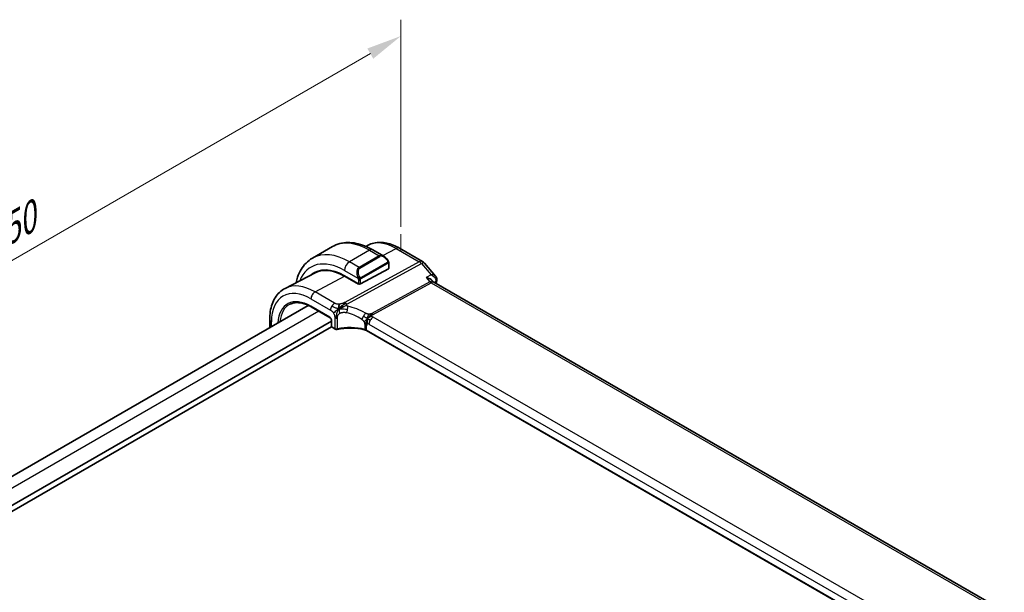
# Model space of a CAD drawing. Units: millimetres. Extents: x 29 to 3979, y 16 to 718.
# Drawn here: x 189 to 328, y 357 to 438 of the extents above; entities that cross this region are included whole.
import ezdxf

# ---------------------------------------------------------------- set-up
doc = ezdxf.new("R2010")
doc.units = ezdxf.units.MM
doc.header["$LTSCALE"] = 2
doc.layers.get('Defpoints').update_dxf_attribs({"lineweight": 25})
for name, color, linetype, lineweight in [('Dimension (ISO)', 7, 'Continuous', 18), ('Visible (ISO)', 7, 'Continuous', 35), ('Visible Narrow (ISO)', 7, 'Continuous', 25)]:
    doc.layers.add(name, color=color, linetype=linetype, lineweight=lineweight)
doc.styles.add('Note Text (TK)', font='txt')
doc.dimstyles.new('Default - Method 1b (TK)', dxfattribs={"dimscale": 2, "dimtxt": 2.5, "dimasz": 2.5, "dimexe": 1, "dimexo": 1.5, "dimgap": 1, "dimtad": 1, "dimtoh": 1, "dimrnd": 1e-08, "dimdsep": 46, "dimtxsty": 'Note Text (TK)', "dimcen": 0.09, "dimdle": 5, "dimclrd": 100, "dimclre": 100, "dimclrt": 7, "dimadec": 1, "dimazin": 1, "dimtfac": 1, "dimtmove": 0, "dimatfit": 3, "dimfxl": 1, "dimtolj": 1, "dimlwd": -1, "dimlwe": -1, "dimarcsym": 0})

# ---------------------------------------------------------------- blocks, each defined once
blk = doc.blocks.new('*D5')
at = {"layer": 'Defpoints', "color": 0}
for p in [(242.59, 436.1), (242.59, 405.59), (136.52, 344.35)]:
    blk.add_point(p, dxfattribs=at)
at = {"layer": 'Dimension (ISO)', "color": 100}
for p, q in [((242.59, 409.05), (242.59, 438.41)), ((140.85, 377.37), (238.26, 433.6)), ((136.52, 347.81), (136.52, 377.18))]:
    blk.add_line(p, q, dxfattribs=at)
for points in [[(237.84, 434.33), (238.67, 432.88), (242.59, 436.1)], [(140.43, 378.09), (141.27, 376.64), (136.52, 374.87)]]:
    blk.add_solid(points, dxfattribs=at)
at = {"layer": 'Dimension (ISO)', "color": 7, "insert": (183.67, 406.75), "char_height": 5, "attachment_point": 4, "rotation": 30, "style": 'Note Text (TK)'}
blk.add_mtext('\\A1;{\\Q30.000;\\W0.816;\\H0.816x;150}', dxfattribs=at)

msp = doc.modelspace()

# ---------------------------------------------------------------- linework, layer by layer
at = {"layer": 'Dimension (ISO)'}
for p, q in [((242.5869, 405.5853), (242.5869, 408.0348)), ((244.7082, 404.3606), (242.5869, 405.5853))]:
    msp.add_line(p, q, dxfattribs=at)
at = {"layer": 'Visible (ISO)'}
for p, q in [((232.8821, 406.264), (230.0536, 404.631)), ((237.9288, 406.4672), (237.6122, 406.3021)), ((240.1534, 404.9151), (238.6321, 405.7935)), ((242.3797, 406.0431), (245.6491, 404.1555)), ((240.8191, 403.1164), (236.8593, 400.9899)), ((240.8776, 403.1941), (240.8776, 403.9032)), ((245.9051, 403.9441), (247.5011, 402.1012)), ((230.445, 402.563), (226.1928, 400.3448)), ((234.5965, 402.1387), (236.5764, 400.9956)), ((236.5764, 400.9397), (234.5965, 402.0828)), ((236.3341, 402.3681), (236.3342, 402.3681)), ((247.1913, 401.2661), (247.0619, 401.4154)), ((236.6358, 400.9716), (236.5764, 400.9397)), ((327.9679, 354.616), (247.2462, 401.2207)), ((229.4736, 397.9453), (150.0845, 352.1099)), ((229.9003, 397.7222), (232.5653, 396.1836)), ((232.7476, 395.695), (152.7171, 349.4894)), ((224.0232, 395.9548), (224.0232, 394.7985)), ((232.7476, 395.8672), (232.7476, 395.0054)), ((232.7795, 394.8969), (152.7171, 348.6729)), ((232.8476, 394.8322), (233.2662, 394.5905)), ((318.2447, 347.8921), (237.7224, 394.3816))]:
    msp.add_line(p, q, dxfattribs=at)
for centre, radius, start, end in [((245.1491, 403.2895), 1, 40.893395, 60), ((232.9476, 395.0054), 0.2, 180, 240)]:
    msp.add_arc(centre, radius, start, end, dxfattribs=at)
for centre, major_axis, ratio, start_param, end_param in [((240.0534, 403.8182), (-0.5156, 1.1685), 0.63706671, 5.57032662, 5.57038415), ((234.5965, 395.1295), (-4.2923, 7.4344), 0.57735027, 5.49778714, 6.38489722), ((234.7379, 395.2111), (-4.2888, 7.4284), 0.57735027, 6.27496985, 6.38494874), ((234.5965, 395.1295), (-4.258, 7.3751), 0.57735027, 5.49778714, 6.25849008), ((240.6776, 403.1981), (-0.2, 0.0058), 0.55686057, 2.37247081, 3.15786897), ((239.4756, 397.9464), (-2.75, 4.7632), 0.57735027, 0.15682894, 0.15684911), ((238.6977, 397.4973), (-2.7, 4.6765), 0.57735027, 6.16320317, 6.16323974), ((237.7078, 396.9257), (2.8, -4.8498), 0.57735027, 2.68565142, 2.68565784), ((246.5692, 400.4569), (-0.5674, -0.8574), 0.50371507, 3.00276279, 3.00320326), ((247.1744, 401.5632), (0.4903, -0.0982), 0.6825261, 0, 0.00345895), ((247.1824, 401.6404), (0.5, 0.0059), 0.79479942, 6.28180823, 6.29475717), ((236.7178, 401.0716), (0.2, -0.0058), 0.55686057, 3.94326714, 5.51406346), ((246.5692, 400.4569), (0.7017, 0.7456), 0.35576534, 0.08366122, 0.08959292), ((233.3662, 394.7637), (-0.1, -0.1732), 0.57735027, 0, 0.005475)]:
    msp.add_ellipse(centre, major_axis=major_axis, ratio=ratio, start_param=start_param, end_param=end_param, dxfattribs=at)
for points, knots in [([(238.6321, 405.7935), (238.2411, 406.0192), (237.8454, 406.2122), (237.0509, 406.5256), (236.6519, 406.6461), (235.8569, 406.8068), (235.4609, 406.847), (234.6818, 406.8384), (234.2987, 406.7894), (233.5623, 406.5968), (233.2093, 406.4529), (232.8821, 406.264)], [4.71238898, 4.71238898, 4.71238898, 4.71238898, 4.869468613, 4.869468613, 5.026548246, 5.026548246, 5.183627879, 5.183627879, 5.340707511, 5.340707511, 5.497787144, 5.497787144, 5.497787144, 5.497787144]), ([(237.9288, 406.4672), (238.1924, 406.6048), (238.4743, 406.7072), (239.0567, 406.8395), (239.357, 406.8696), (239.963, 406.8633), (240.2688, 406.8271), (240.8786, 406.6962), (241.1829, 406.6014), (241.7861, 406.36), (242.0851, 406.2132), (242.3797, 406.0431)], [3.95168604, 3.95168604, 3.95168604, 3.95168604, 4.103826628, 4.103826628, 4.255967216, 4.255967216, 4.408107804, 4.408107804, 4.560248392, 4.560248392, 4.71238898, 4.71238898, 4.71238898, 4.71238898]), ([(230.0536, 404.631), (229.7264, 404.4421), (229.4253, 404.2083), (228.8902, 403.6669), (228.6563, 403.3595), (228.2593, 402.6891), (228.0961, 402.3261), (227.8824, 401.69), (227.8124, 401.4292), (227.7565, 401.1605)], [5.497787144, 5.497787144, 5.497787144, 5.497787144, 5.654866777, 5.654866777, 5.811946409, 5.811946409, 5.969026042, 5.969026042, 6.071865188, 6.071865188, 6.071865188, 6.071865188]), ([(240.15, 404.9166), (240.2652, 404.8498), (240.373, 404.7635), (240.5559, 404.5813), (240.6346, 404.4862), (240.7039, 404.3851)], [0, 0, 0, 0, 0.0416654017, 0.0416654017, 0.0784814549, 0.0784814549, 0.0784814549, 0.0784814549]), ([(240.7039, 404.3851), (240.7305, 404.3462), (240.756, 404.3063), (240.7903, 404.2441), (240.8015, 404.2229), (240.8222, 404.1798), (240.8311, 404.1571), (240.839, 404.1346)], [0, 0, 0, 0, 0.014157522, 0.014157522, 0.021326162, 0.021326162, 0.0285427787, 0.0285427787, 0.0285427787, 0.0285427787]), ([(240.839, 404.1346), (240.8477, 404.1101), (240.855, 404.0858), (240.8667, 404.0335), (240.8706, 404.0056), (240.8758, 403.9538), (240.8776, 403.9294), (240.8776, 403.9032)], [0.0000231902, 0.0000231902, 0.0000231902, 0.0000231902, 0.0078811193, 0.0078811193, 0.0172339729, 0.0172339729, 0.0258635479, 0.0258635479, 0.0258635479, 0.0258635479]), ([(246.1666, 401.8768), (246.1681, 401.8764), (246.1695, 401.8761), (246.2987, 401.8452), (246.4223, 401.8054), (246.6511, 401.7112), (246.7584, 401.6559), (246.9463, 401.5316), (247.0139, 401.4709), (247.0619, 401.4154)], [-0.000463245, -0.000463245, -0.000463245, -0.000463245, 0, 0, 0.040809303, 0.040809303, 0.081388734, 0.081388734, 0.122592744, 0.122592744, 0.122592744, 0.122592744]), ([(247.5006, 402.1008), (247.5615, 402.0306), (247.6123, 401.9456), (247.6635, 401.7885), (247.675, 401.7192), (247.6763, 401.6508)], [0, 0, 0, 0, 0.0306007872, 0.0306007872, 0.0521185237, 0.0521185237, 0.0521185237, 0.0521185237]), ([(226.1928, 400.3448), (225.9074, 400.1959), (225.6436, 400.0068), (225.1736, 399.5615), (224.9675, 399.3055), (224.6176, 398.7427), (224.4735, 398.436), (224.2455, 397.7837), (224.1615, 397.4382), (224.0503, 396.7171), (224.0232, 396.3415), (224.0232, 395.9548)], [2.331499267, 2.331499267, 2.331499267, 2.331499267, 2.493517945, 2.493517945, 2.655536622, 2.655536622, 2.817555299, 2.817555299, 2.979573976, 2.979573976, 3.141592654, 3.141592654, 3.141592654, 3.141592654]), ([(226.9346, 398.1307), (227.0899, 398.2035), (227.256, 398.2573), (227.608, 398.3254), (227.794, 398.3398), (228.1826, 398.3275), (228.3854, 398.3009), (228.8032, 398.2059), (229.0182, 398.1376), (229.4553, 397.9601), (229.6774, 397.8509), (229.9003, 397.7222)], [3.97645671, 3.97645671, 3.97645671, 3.97645671, 4.123643164, 4.123643164, 4.270829618, 4.270829618, 4.418016072, 4.418016072, 4.565202526, 4.565202526, 4.71238898, 4.71238898, 4.71238898, 4.71238898]), ([(234.0133, 397.5588), (234.0476, 397.5761), (234.1904, 397.6456), (234.3776, 397.7271), (234.5162, 397.7869)], [0.220034091, 0.220034091, 0.220034091, 0.220034091, 0.333333333, 0.666666667, 0.666666667, 0.666666667, 0.666666667]), ([(232.7477, 395.8665), (232.7477, 395.8756), (232.7469, 395.8872), (232.743, 395.9132), (232.7398, 395.9281), (232.7301, 395.962), (232.7231, 395.9815), (232.7052, 396.0221), (232.6937, 396.0436), (232.6687, 396.0828), (232.655, 396.1012), (232.6266, 396.1342), (232.6113, 396.1492), (232.5853, 396.1708), (232.5739, 396.1787), (232.5648, 396.184)], [0, 0, 0, 0, 0.0050703185, 0.0050703185, 0.0104503577, 0.0104503577, 0.0169150024, 0.0169150024, 0.024047394, 0.024047394, 0.0309293805, 0.0309293805, 0.0380317853, 0.0380317853, 0.0439225421, 0.0439225421, 0.0439225421, 0.0439225421]), ([(238.1163, 396.392), (238.1336, 396.4089), (238.1909, 396.4626), (238.2621, 396.5226), (238.3106, 396.5599)], [0.529602327, 0.529602327, 0.529602327, 0.529602327, 0.6, 0.746915088, 0.746915088, 0.746915088, 0.746915088]), ([(238.1249, 396.2783), (238.1467, 396.2945), (238.245, 396.3646), (238.3707, 396.4353), (238.4738, 396.4599)], [0.564113981, 0.564113981, 0.564113981, 0.564113981, 0.666666667, 1, 1, 1, 1]), ([(238.3106, 396.5599), (238.3282, 396.5734), (238.4122, 396.6357), (238.4913, 396.6817), (238.5546, 396.7163)], [0.746915088, 0.746915088, 0.746915088, 0.746915088, 0.8, 1, 1, 1, 1]), ([(233.5712, 394.5467), (233.5328, 394.5386), (233.4922, 394.5356), (233.4143, 394.5398), (233.3762, 394.5467), (233.3148, 394.5662), (233.2899, 394.5769), (233.2667, 394.5903)], [0, 0, 0, 0, 0.0119578603, 0.0119578603, 0.0233952623, 0.0233952623, 0.0317526563, 0.0317526563, 0.0317526563, 0.0317526563]), ([(237.5826, 394.4394), (237.1132, 394.5645), (236.604, 394.6497), (235.5676, 394.7344), (235.0272, 394.7328), (234.1886, 394.657), (233.8725, 394.6104), (233.5712, 394.5467)], [0, 0, 0, 0, 0.154404823, 0.154404823, 0.312918604, 0.312918604, 0.411161944, 0.411161944, 0.411161944, 0.411161944]), ([(237.4706, 394.5483), (237.4711, 394.5482), (237.4715, 394.5481), (237.5189, 394.5362), (237.5639, 394.5218), (237.6484, 394.4884), (237.688, 394.4694), (237.7245, 394.4481), (237.7248, 394.4479), (237.7251, 394.4477)], [-0.0001432577, -0.0001432577, -0.0001432577, -0.0001432577, 0, 0, 0.015290753, 0.015290753, 0.0305815059, 0.0305815059, 0.0307247836, 0.0307247836, 0.0307247836, 0.0307247836])]:
    msp.add_open_spline(points, degree=3, knots=knots, dxfattribs=at)
for points in [[(247.1315, 401.3176), (247.1316, 401.3174), (247.1317, 401.3172), (247.1318, 401.3171)], [(247.19, 401.2657), (247.2005, 401.2533), (247.2186, 401.2372), (247.239, 401.2246)], [(247.5011, 402.101), (247.5011, 402.101), (247.5011, 402.101), (247.5011, 402.101)], [(247.6647, 401.465), (247.6356, 401.3199), (247.6067, 401.1746), (247.5781, 401.0291)], [(247.6823, 401.6457), (247.683, 401.5855), (247.6766, 401.5256), (247.6647, 401.4662)], [(247.1646, 401.2428), (247.1646, 401.2428), (247.1646, 401.2428), (247.1646, 401.2428)], [(233.8288, 397.4591), (233.8218, 397.5175), (233.8097, 397.6338), (233.8094, 397.8516), (233.8656, 398.0398), (233.8985, 398.1194)], [(233.8288, 397.4591), (233.8722, 397.5173), (233.9661, 397.628), (234.1469, 397.8014), (234.4591, 398.0509), (234.6873, 398.1868), (234.7998, 398.2482)], [(233.8288, 397.4591), (233.8875, 397.493), (233.9467, 397.5252), (234.0133, 397.5588)], [(238.0646, 395.929), (238.1095, 395.9043), (238.1683, 395.8733), (238.2401, 395.8318)], [(237.5831, 394.4414), (237.5842, 394.441), (237.5853, 394.4407), (237.5864, 394.4404)], [(237.7222, 394.3844), (237.6797, 394.4089), (237.6339, 394.4277), (237.5864, 394.4404)]]:
    msp.add_open_spline(points, degree=3, dxfattribs=at)
at = {"layer": 'Visible Narrow (ISO)'}
for p, q in [((238.1321, 405.7439), (235.3036, 404.1109)), ((238.1321, 405.7439), (239.4877, 404.9613)), ((240.0171, 404.9938), (241.9044, 406.0073)), ((241.9044, 406.0073), (245.1738, 404.1197)), ((245.1738, 404.1197), (234.6368, 398.3634)), ((236.6593, 403.3283), (235.3036, 404.1109)), ((239.4877, 404.9613), (236.6593, 403.3283)), ((236.7593, 403.2227), (239.5877, 404.8557)), ((234.5965, 402.8862), (236.5099, 401.7815)), ((234.9528, 398.0948), (245.4899, 403.8511)), ((240.6544, 404.0299), (236.941, 401.886)), ((236.9825, 401.7466), (240.6959, 403.8905)), ((240.8191, 403.8216), (240.8191, 403.1164)), ((245.4899, 403.8511), (246.8457, 402.2855)), ((230.4443, 399.853), (234.5965, 402.0828)), ((236.5764, 401.5354), (236.5764, 400.9956)), ((236.8593, 400.9899), (236.8593, 401.5354)), ((246.6861, 401.277), (238.4781, 396.7931)), ((246.8457, 402.2855), (246.1666, 401.8768)), ((246.1666, 401.8768), (246.6861, 401.277)), ((247.2744, 401.2044), (247.5407, 401.3647)), ((236.5057, 401.0364), (236.5057, 400.9805)), ((238.6362, 396.6587), (246.8441, 401.1427)), ((246.8441, 401.1427), (327.4744, 354.5907)), ((229.8589, 398.8622), (232.6231, 397.2662)), ((233.2085, 398.257), (230.4443, 399.853)), ((230.9582, 397.1114), (151.5489, 351.2644)), ((232.5238, 396.2751), (229.8589, 397.8137)), ((232.8062, 394.9237), (232.8062, 395.7855)), ((233.2247, 396.2033), (233.2247, 394.6821)), ((233.6066, 394.6357), (233.6066, 396.1596)), ((318.4024, 350.2095), (238.6528, 396.253)), ((224.2575, 394.9337), (224.2575, 395.6282)), ((233.2247, 394.6821), (232.8062, 394.9237)), ((237.4706, 395.1635), (237.4706, 394.5487)), ((237.7251, 394.4498), (237.7251, 395.0646)), ((237.7251, 394.4477), (237.7251, 394.4498)), ((318.1592, 348.0091), (237.7251, 394.4477)), ((238.0674, 395.2622), (317.817, 349.2187))]:
    msp.add_line(p, q, dxfattribs=at)
for centre, major_axis, ratio, start_param, end_param in [((238.1321, 397.1707), (-5.25, 9.0933), 0.57735027, 5.49778714, 6.28318531), ((241.9044, 399.3487), (-4.0776, 7.0625), 0.57735027, 5.49778714, 6.25849008), ((238.1321, 404.9274), (0.5, 0.866), 0.57735027, 0, 0.78539816), ((241.8797, 405.1771), (0.5, 0.866), 0.57735027, 0, 0.75049158), ((234.5965, 395.1295), (-4.75, 8.2272), 0.57735027, 5.49778714, 6.71765189), ((235.3036, 395.5377), (-5.25, 9.0933), 0.57735027, 5.49778714, 6.28318531), ((235.3036, 403.2944), (-0.5, -0.866), 0.57735027, 3.92699082, 5.49778714), ((240.0534, 403.8182), (-0.5156, 1.1685), 0.63706671, 5.57038415, 6.35218832), ((239.4877, 404.798), (-0.1, 0.1732), 0.57735027, 4.71238898, 5.49778714), ((240.1534, 403.8759), (-0.5657, 0.9798), 0.57735027, 4.84565154, 6.28318531), ((240.5389, 404.272), (0.165, 0.1131), 0.05448433, 5.32576179, 6.06411447), ((240.5389, 404.272), (0.165, 0.1131), 0.05448433, 6.06411447, 6.28125701), ((245.1491, 403.2895), (0.5, 0.866), 0.57735027, 0, 0.75049158), ((245.1491, 403.2895), (-0.4794, 0.8776), 0.60188396, 5.04820681, 5.51156681), ((237.225, 402.1852), (-0.5156, 1.1685), 0.63706671, 0.06900301, 1.50653678), ((237.325, 402.2429), (-0.5657, 0.9798), 0.57735027, 0, 1.43753377), ((236.6593, 403.165), (-0.1, 0.1732), 0.57735027, 4.71238898, 5.49778714), ((240.5544, 403.9722), (-0.1, 0.1732), 0.57735027, 4.3196899, 4.71238898), ((240.5544, 403.9722), (-0.1, 0.1732), 0.57735027, 3.92699082, 4.3196899), ((240.6776, 403.9032), (0.2, 0), 0.57735027, 5.49778714, 6.28318531), ((245.1491, 403.2895), (0.7559, 0.6547), 0.25819889, 0, 0.89536743), ((236.5891, 401.9917), (0.1804, 0.0863), 0.05448433, 1.6957762, 2.43412888), ((236.5891, 401.9917), (0.1804, 0.0863), 0.05448433, 0.95742352, 1.6957762), ((236.7178, 401.617), (-0.2, 0), 0.57735027, 0.78539816, 1.57079633), ((236.7178, 401.617), (-0.2, 0), 0.57735027, 1.57079633, 2.35619449), ((236.841, 401.8282), (0.1, -0.1732), 0.57735027, 1.17809724, 1.57079633), ((236.841, 401.8282), (0.1, -0.1732), 0.57735027, 0.78539816, 1.17809724), ((246.5692, 400.4569), (-0.5674, -0.8574), 0.50371507, 3.00320326, 3.89715273), ((246.8564, 401.5578), (0.2397, -0.4388), 0.60188396, 5.04820681, 5.51156681), ((246.5692, 400.4569), (0.7017, 0.7456), 0.35576534, 0.08959292, 0.83415414), ((404.0007, 273.4965), (112.9919, -195.7077), 0.57735027, 3.72258147, 3.72386825), ((247.1744, 401.5632), (0.4903, -0.0982), 0.6825261, 5.65803741, 6.28318531), ((247.1716, 401.0602), (-0.3225, -0.4212), 0.42635291, 2.42566564, 2.64401398), ((247.1824, 401.6404), (0.5, 0.0059), 0.79479942, 5.50187507, 6.28180823), ((229.8589, 392.3942), (-3.9608, 6.8603), 0.57735027, 5.49778714, 7.06858347), ((230.4443, 392.7322), (-4.3605, 7.5527), 0.57735027, 5.49778714, 6.25849008), ((229.8589, 392.3942), (-3.3188, 5.7483), 0.57735027, 5.49778714, 7.00092412), ((230.4246, 399.1888), (-0.4, -0.6928), 0.57735027, 3.89208423, 5.49778714), ((229.9905, 392.4702), (-3.219, 5.5755), 0.57735027, 6.23371941, 6.96466837), ((230.0003, 397.8954), (-0.1, -0.1732), 0.57735027, 5.49778714, 6.28318531), ((233.1888, 397.5928), (0.4, 0.6928), 0.57735027, 1.55334303, 2.35619449), ((233.1888, 397.5928), (0.4, 0.6928), 0.57735027, 0.75049158, 1.55334303), ((234.6121, 397.5332), (0.4794, -0.8776), 0.60188396, 2.13829416, 2.36997416), ((234.6121, 397.5332), (0.4794, -0.8776), 0.60188396, 1.90661416, 2.13829416), ((234.8023, 397.3674), (-0.1608, -0.7837), 0.28113298, 1.00500817, 1.62141747), ((234.8023, 397.3674), (-0.1608, -0.7837), 0.28113298, 1.62141747, 2.23782678), ((235.7983, 392.7375), (-5.1743, 3.8206), 0.68587116, 4.87131804, 5.30623449), ((224.8232, 395.9548), (-0.8, 0), 0.57735027, 0, 0.78539816), ((232.5232, 395.9481), (-0.1995, 0.3468), 0.57875558, 3.93004655, 5.49840841), ((232.6653, 396.3568), (-0.1, -0.1732), 0.57735027, 5.49778714, 6.27739092), ((232.9476, 395.8672), (-0.2, 0), 0.57735027, 0.00597535, 0.78539816), ((233.4722, 396.3462), (-0.35, 0), 0.57735027, 0.78539816, 1.3750739), ((233.4722, 396.3462), (-0.35, 0), 0.57735027, 1.3750739, 1.96474963), ((235.5258, 392.2882), (-4.2937, 3.8202), 0.67065266, 4.94051495, 5.3754314), ((237.2943, 396.397), (0.402, 0.6916), 0.0163341, 4.03261696, 4.73077793), ((237.2943, 396.397), (0.402, 0.6916), 0.0163341, 4.73077793, 5.42893891), ((238.6331, 395.5888), (-0.4, -0.6928), 0.57735027, 4.69493569, 5.49778714), ((238.6331, 395.5888), (-0.4, -0.6928), 0.57735027, 3.89208423, 4.69493569), ((238.6485, 397.0739), (0.2397, -0.4388), 0.60188396, 5.04820681, 5.27988681), ((238.6485, 397.0739), (0.2397, -0.4388), 0.60188396, 5.27988681, 5.51156681), ((232.9476, 395.0054), (-0.2, 0), 0.57735027, 0, 0.78539816), ((232.9476, 395.0054), (-0.1, -0.1732), 0.57735027, 5.49778714, 6.28318531), ((233.3662, 394.7637), (-0.1, -0.1732), 0.57735027, 5.49778714, 6.28318531), ((233.4722, 394.8207), (-0.35, 0.0045), 0.56864687, 0.79266, 1.97201146), ((233.5298, 394.7423), (0.0414, -0.1957), 0.33186921, 6.28278197, 7.20923008), ((235.5258, 392.0267), (-4.9993, 0.1518), 0.55602833, 4.32975578, 5.12322193), ((237.1595, 394.738), (-0.8, 0), 0.57735027, 4.11993348, 4.31287614), ((237.1595, 394.1232), (0.8, 0), 0.57735027, 0.78539816, 1.17128329), ((237.1595, 394.738), (-0.8, 0), 0.57735027, 3.92699082, 4.11993348), ((238.0674, 394.867), (-0.242, 0.4191), 0.57735027, 0, 0.78539816), ((238.0674, 394.867), (-0.242, 0.4191), 0.57735027, 5.49778714, 6.28318531)]:
    msp.add_ellipse(centre, major_axis=major_axis, ratio=ratio, start_param=start_param, end_param=end_param, dxfattribs=at)
for points, knots in [([(240.6389, 404.3298), (240.6434, 404.3232), (240.6479, 404.3166), (240.6525, 404.3095), (240.6571, 404.3024), (240.6617, 404.2948), (240.6663, 404.2868), (240.6709, 404.2787), (240.6755, 404.2702), (240.6798, 404.2613), (240.6842, 404.2524), (240.6884, 404.2432), (240.6922, 404.2339), (240.6961, 404.2246), (240.6995, 404.2152), (240.7025, 404.206), (240.7055, 404.1967), (240.708, 404.1875), (240.71, 404.1786), (240.712, 404.1695), (240.7135, 404.1607), (240.7144, 404.152)], [0, 0, 0, 0, 0.071275003, 0.071275003, 0.071275003, 0.142460654, 0.142460654, 0.142460654, 0.213640744, 0.213640744, 0.213640744, 0.284898994, 0.284898994, 0.284898994, 0.356320054, 0.356320054, 0.356320054, 0.427990515, 0.427990515, 0.427990515, 0.5, 0.5, 0.5, 0.5]), ([(240.7144, 404.152), (240.7153, 404.1433), (240.7157, 404.1347), (240.7155, 404.1264), (240.7153, 404.1182), (240.7145, 404.1102), (240.7131, 404.1028), (240.7118, 404.0953), (240.7098, 404.0884), (240.7073, 404.082), (240.7047, 404.0757), (240.7016, 404.0699), (240.6981, 404.0649), (240.6948, 404.0603), (240.6912, 404.0562), (240.6872, 404.0525), (240.6824, 404.048), (240.6767, 404.0437), (240.6709, 404.0398), (240.6655, 404.0363), (240.6601, 404.0332), (240.6544, 404.0299)], [0.5, 0.5, 0.5, 0.5, 0.571724472, 0.571724472, 0.571724472, 0.6426242, 0.6426242, 0.6426242, 0.713360208, 0.713360208, 0.713360208, 0.784578216, 0.784578216, 0.784578216, 0.850494029, 0.850494029, 0.850494029, 0.928795564, 0.928795564, 0.928795564, 1, 1, 1, 1]), ([(240.8387, 404.1024), (240.8423, 404.1138), (240.8428, 404.1238), (240.839, 404.1345), (240.839, 404.1346)], [0, 0, 0, 0, 0.333333333, 0.335858637, 0.335858637, 0.335858637, 0.335858637]), ([(240.6959, 403.8905), (240.6999, 403.8929), (240.7041, 403.8953), (240.7084, 403.8975), (240.7126, 403.8998), (240.717, 403.902), (240.7215, 403.9039), (240.7259, 403.9058), (240.7306, 403.9076), (240.7352, 403.9089), (240.7398, 403.9103), (240.7445, 403.9114), (240.749, 403.9121), (240.7537, 403.9127), (240.7582, 403.913), (240.7625, 403.9128), (240.7669, 403.9126), (240.771, 403.9119), (240.775, 403.9108), (240.779, 403.9097), (240.7828, 403.9081), (240.7863, 403.9061)], [0, 0, 0, 0, 0.071870675, 0.071870675, 0.071870675, 0.142502949, 0.142502949, 0.142502949, 0.212568705, 0.212568705, 0.212568705, 0.282687692, 0.282687692, 0.282687692, 0.353484447, 0.353484447, 0.353484447, 0.42564648, 0.42564648, 0.42564648, 0.5, 0.5, 0.5, 0.5]), ([(240.7863, 403.9061), (240.7905, 403.9038), (240.7943, 403.9008), (240.7978, 403.8974), (240.8013, 403.8939), (240.8044, 403.89), (240.807, 403.8856), (240.8096, 403.8812), (240.8118, 403.8765), (240.8135, 403.8714), (240.8152, 403.8664), (240.8164, 403.8611), (240.8172, 403.8555), (240.8174, 403.8543), (240.8176, 403.8531), (240.8178, 403.8518), (240.8183, 403.8475), (240.8186, 403.843), (240.8188, 403.8385), (240.8191, 403.8328), (240.8191, 403.8271), (240.8191, 403.8216)], [0.5, 0.5, 0.5, 0.5, 0.58502424, 0.58502424, 0.58502424, 0.669471814, 0.669471814, 0.669471814, 0.753247815, 0.753247815, 0.753247815, 0.836265221, 0.836265221, 0.836265221, 0.854434967, 0.854434967, 0.854434967, 0.91835525, 0.91835525, 0.91835525, 1, 1, 1, 1]), ([(236.449, 401.9324), (236.4509, 401.9275), (236.457, 401.9115), (236.4648, 401.8917), (236.4698, 401.8792), (236.4755, 401.8651), (236.4811, 401.8513), (236.4869, 401.8369), (236.4926, 401.8229), (236.4975, 401.8111), (236.5036, 401.7965), (236.5083, 401.7854), (236.5099, 401.7815)], [0, 0, 0, 0, 0.32158276, 0.32158276, 0.32158276, 0.52551233, 0.52551233, 0.52551233, 0.73736223, 0.73736223, 0.73736223, 1, 1, 1, 1]), ([(236.5099, 401.7815), (236.511, 401.779), (236.5124, 401.7755), (236.5141, 401.7713), (236.5179, 401.7615), (236.523, 401.7476), (236.5288, 401.7314)], [0.000000157, 0.000000157, 0.000000157, 0.000000157, 0.07789573, 0.07789573, 0.07789573, 0.258273118, 0.258273118, 0.258273118, 0.258273118]), ([(236.5288, 401.7314), (236.5332, 401.7192), (236.538, 401.7056), (236.5427, 401.6914), (236.5471, 401.6784), (236.5515, 401.6649), (236.5553, 401.6515), (236.5591, 401.638), (236.5624, 401.6246), (236.5651, 401.612), (236.5681, 401.5978), (236.5705, 401.5846), (236.5724, 401.5731), (236.5754, 401.5552), (236.5764, 401.5418), (236.5764, 401.5354)], [0.258273118, 0.258273118, 0.258273118, 0.258273118, 0.393143911, 0.393143911, 0.393143911, 0.516901466, 0.516901466, 0.516901466, 0.642015716, 0.642015716, 0.642015716, 0.782669876, 0.782669876, 0.782669876, 1, 1, 1, 1]), ([(236.8057, 401.8945), (236.7958, 401.9018), (236.786, 401.9103), (236.7763, 401.9199), (236.7668, 401.9293), (236.7575, 401.9397), (236.7485, 401.9511), (236.74, 401.9618), (236.7321, 401.9729), (236.7249, 401.984), (236.7175, 401.9953), (236.711, 402.0066), (236.7051, 402.0176), (236.6992, 402.0286), (236.694, 402.0393), (236.6891, 402.0494)], [0.5, 0.5, 0.5, 0.5, 0.605247725, 0.605247725, 0.605247725, 0.707891002, 0.707891002, 0.707891002, 0.804148575, 0.804148575, 0.804148575, 0.902074288, 0.902074288, 0.902074288, 1, 1, 1, 1]), ([(236.941, 401.886), (236.9283, 401.8786), (236.915, 401.8711), (236.9007, 401.8676), (236.8866, 401.8641), (236.8715, 401.8644), (236.8557, 401.8689), (236.8388, 401.8737), (236.8214, 401.8831), (236.8057, 401.8945)], [0, 0, 0, 0, 0.164645555, 0.164645555, 0.164645555, 0.326856301, 0.326856301, 0.326856301, 0.5, 0.5, 0.5, 0.5]), ([(236.8593, 401.5354), (236.8593, 401.5419), (236.8593, 401.5487), (236.8597, 401.556), (236.8601, 401.5632), (236.861, 401.5709), (236.8624, 401.5792), (236.8638, 401.5874), (236.8659, 401.596), (236.8685, 401.6047), (236.8712, 401.6136), (236.8745, 401.6225), (236.8783, 401.6311), (236.8823, 401.6402), (236.8868, 401.6489), (236.8918, 401.6573)], [0, 0, 0, 0, 0.100267749, 0.100267749, 0.100267749, 0.198470645, 0.198470645, 0.198470645, 0.296516219, 0.296516219, 0.296516219, 0.396280778, 0.396280778, 0.396280778, 0.5, 0.5, 0.5, 0.5]), ([(236.8918, 401.6573), (236.9001, 401.6715), (236.91, 401.6853), (236.9204, 401.6972), (236.9306, 401.7089), (236.9413, 401.7188), (236.952, 401.7269), (236.9533, 401.7279), (236.9545, 401.7288), (236.9558, 401.7298), (236.965, 401.7364), (236.974, 401.7417), (236.9825, 401.7466)], [0.5, 0.5, 0.5, 0.5, 0.669989404, 0.669989404, 0.669989404, 0.836566079, 0.836566079, 0.836566079, 0.856225759, 0.856225759, 0.856225759, 1, 1, 1, 1]), ([(247.5011, 402.101), (247.4811, 402.1242), (247.4571, 402.145), (247.43, 402.1634), (247.3845, 402.1943), (247.3307, 402.2187), (247.2708, 402.2375), (247.1494, 402.2757), (247.0027, 402.2908), (246.8457, 402.2855)], [0.0227300429, 0.0227300429, 0.0227300429, 0.0227300429, 0.0323555663, 0.0323555663, 0.0323555663, 0.0485333494, 0.0485333494, 0.0485333494, 0.081292362, 0.081292362, 0.081292362, 0.081292362]), ([(246.8457, 402.2855), (246.9992, 402.204), (247.1419, 402.1006), (247.2602, 401.9811), (247.301, 401.9398), (247.3389, 401.8967), (247.373, 401.8515), (247.3877, 401.8321), (247.4017, 401.8122), (247.4149, 401.792), (247.5027, 401.6577), (247.5569, 401.5063), (247.5407, 401.3647)], [-0.081292362, -0.081292362, -0.081292362, -0.081292362, -0.0485333494, -0.0485333494, -0.0485333494, -0.0372281454, -0.0372281454, -0.0372281454, -0.0323555663, -0.0323555663, -0.0323555663, 0, 0, 0, 0]), ([(232.6231, 397.2662), (232.6471, 397.2524), (232.6714, 397.2383), (232.6966, 397.2223), (232.7218, 397.2063), (232.7479, 397.1884), (232.774, 397.1684), (232.8, 397.1483), (232.8261, 397.1262), (232.852, 397.1015), (232.8779, 397.0767), (232.9037, 397.0494), (232.9289, 397.0198), (232.9541, 396.9901), (232.9788, 396.9581), (233.002, 396.9247), (233.0253, 396.8912), (233.0471, 396.8562), (233.0674, 396.8201)], [0, 0, 0, 0, 0.083332683, 0.083332683, 0.083332683, 0.166664586, 0.166664586, 0.166664586, 0.249996489, 0.249996489, 0.249996489, 0.333329172, 0.333329172, 0.333329172, 0.416663416, 0.416663416, 0.416663416, 0.5, 0.5, 0.5, 0.5]), ([(233.8985, 398.1194), (233.8504, 398.114), (233.8034, 398.1109), (233.7572, 398.1103), (233.7114, 398.1097), (233.6664, 398.1115), (233.623, 398.1156), (233.5798, 398.1197), (233.5381, 398.1261), (233.4994, 398.1347), (233.4607, 398.1433), (233.4251, 398.154), (233.3916, 398.1665), (233.3759, 398.1723), (233.3608, 398.1785), (233.346, 398.185), (233.3289, 398.1925), (233.3123, 398.2004), (233.2962, 398.2086), (233.266, 398.224), (233.2372, 398.2405), (233.2085, 398.257)], [0.5, 0.5, 0.5, 0.5, 0.584107171, 0.584107171, 0.584107171, 0.667330656, 0.667330656, 0.667330656, 0.75017556, 0.75017556, 0.75017556, 0.833124397, 0.833124397, 0.833124397, 0.871792277, 0.871792277, 0.871792277, 0.916528496, 0.916528496, 0.916528496, 1, 1, 1, 1]), ([(234.6368, 398.3634), (234.5942, 398.3402), (234.5488, 398.3158), (234.496, 398.2906), (234.4431, 398.2654), (234.3828, 398.2395), (234.3193, 398.2166), (234.2558, 398.1938), (234.1892, 398.174), (234.118, 398.1574), (234.0896, 398.1508), (234.0605, 398.1447), (234.0311, 398.1392), (233.9863, 398.1309), (233.942, 398.1242), (233.8985, 398.1194)], [0, 0, 0, 0, 0.124753294, 0.124753294, 0.124753294, 0.249483574, 0.249483574, 0.249483574, 0.374242348, 0.374242348, 0.374242348, 0.424060803, 0.424060803, 0.424060803, 0.5, 0.5, 0.5, 0.5]), ([(234.8882, 397.9409), (234.8831, 397.9526), (234.8793, 397.9647), (234.8773, 397.9772), (234.8766, 397.9816), (234.8762, 397.986), (234.876, 397.9904), (234.8752, 398.0063), (234.8778, 398.0212), (234.8838, 398.0344), (234.8898, 398.0475), (234.8991, 398.0589), (234.9111, 398.0686), (234.9231, 398.0784), (234.9376, 398.0865), (234.9528, 398.0948)], [0.5, 0.5, 0.5, 0.5, 0.594163845, 0.594163845, 0.594163845, 0.627770747, 0.627770747, 0.627770747, 0.751811154, 0.751811154, 0.751811154, 0.875901195, 0.875901195, 0.875901195, 1, 1, 1, 1]), ([(235.0749, 397.8167), (235.0615, 397.8194), (235.0479, 397.8222), (235.0347, 397.8256), (235.0217, 397.829), (235.0091, 397.8329), (234.9971, 397.8379), (234.9851, 397.8428), (234.9736, 397.8487), (234.9627, 397.8557), (234.9516, 397.8628), (234.9413, 397.8709), (234.9319, 397.8798), (234.9223, 397.8889), (234.9137, 397.8987), (234.9065, 397.9088), (234.8989, 397.9194), (234.8928, 397.9302), (234.8882, 397.9409)], [0, 0, 0, 0, 0.082909435, 0.082909435, 0.082909435, 0.16452674, 0.16452674, 0.16452674, 0.245925314, 0.245925314, 0.245925314, 0.328149607, 0.328149607, 0.328149607, 0.412355981, 0.412355981, 0.412355981, 0.5, 0.5, 0.5, 0.5]), ([(233.0674, 396.8201), (233.0877, 396.7839), (233.1064, 396.7466), (233.1231, 396.709), (233.1398, 396.6715), (233.1546, 396.6336), (233.1671, 396.5965), (233.1795, 396.5594), (233.1897, 396.5229), (233.1978, 396.4875), (233.2058, 396.452), (233.2117, 396.4175), (233.2159, 396.3844), (233.22, 396.3513), (233.2224, 396.3196), (233.2235, 396.2896), (233.2243, 396.2708), (233.2246, 396.2527), (233.2247, 396.235), (233.2247, 396.2243), (233.2247, 396.2137), (233.2247, 396.2033)], [0.5, 0.5, 0.5, 0.5, 0.583299004, 0.583299004, 0.583299004, 0.666559426, 0.666559426, 0.666559426, 0.749827477, 0.749827477, 0.749827477, 0.833149408, 0.833149408, 0.833149408, 0.916571772, 0.916571772, 0.916571772, 0.96860584, 0.96860584, 0.96860584, 1, 1, 1, 1]), ([(233.6066, 396.1596), (233.6066, 396.2024), (233.6066, 396.2446), (233.6094, 396.2857), (233.6122, 396.3268), (233.6178, 396.3669), (233.6276, 396.4068), (233.6374, 396.4467), (233.6515, 396.4865), (233.6705, 396.525), (233.6894, 396.5635), (233.7133, 396.6008), (233.742, 396.6366), (233.7708, 396.6724), (233.8046, 396.7069), (233.8426, 396.7388), (233.8468, 396.7423), (233.851, 396.7458), (233.8553, 396.7493), (233.8901, 396.7774), (233.928, 396.8033), (233.9684, 396.8265)], [0, 0, 0, 0, 0.083266413, 0.083266413, 0.083266413, 0.166532922, 0.166532922, 0.166532922, 0.249799373, 0.249799373, 0.249799373, 0.333065612, 0.333065612, 0.333065612, 0.416331484, 0.416331484, 0.416331484, 0.425479997, 0.425479997, 0.425479997, 0.5, 0.5, 0.5, 0.5]), ([(233.9684, 396.8265), (234.0138, 396.8526), (234.0627, 396.8757), (234.114, 396.8951), (234.165, 396.9144), (234.2183, 396.93), (234.2725, 396.9415), (234.3265, 396.953), (234.3814, 396.9604), (234.4359, 396.9638), (234.4905, 396.9672), (234.5447, 396.9666), (234.5978, 396.9627), (234.6312, 396.9603), (234.6641, 396.9565), (234.6965, 396.9518), (234.7158, 396.9489), (234.7348, 396.9457), (234.7537, 396.9422), (234.8044, 396.9328), (234.8537, 396.9212), (234.9021, 396.9091)], [0.5, 0.5, 0.5, 0.5, 0.583852689, 0.583852689, 0.583852689, 0.667159597, 0.667159597, 0.667159597, 0.750205327, 0.750205327, 0.750205327, 0.833265673, 0.833265673, 0.833265673, 0.885511009, 0.885511009, 0.885511009, 0.916585591, 0.916585591, 0.916585591, 1, 1, 1, 1]), ([(237.0504, 395.9571), (237.0685, 395.9455), (237.0874, 395.933), (237.1089, 395.9169), (237.1303, 395.9007), (237.1544, 395.8808), (237.1777, 395.8592), (237.201, 395.8375), (237.2236, 395.814), (237.2453, 395.7876), (237.2671, 395.7612), (237.2881, 395.7319), (237.3086, 395.6998), (237.3195, 395.6828), (237.3302, 395.6649), (237.3404, 395.6468), (237.3494, 395.631), (237.358, 395.615), (237.3662, 395.5989)], [0, 0, 0, 0, 0.099973334, 0.099973334, 0.099973334, 0.199912205, 0.199912205, 0.199912205, 0.299868801, 0.299868801, 0.299868801, 0.399895405, 0.399895405, 0.399895405, 0.453240307, 0.453240307, 0.453240307, 0.5, 0.5, 0.5, 0.5]), ([(238.0405, 396.7001), (238.0017, 396.7018), (237.9644, 396.7054), (237.927, 396.7116), (237.8898, 396.7177), (237.8525, 396.7264), (237.8172, 396.7363), (237.7819, 396.7462), (237.7488, 396.7574), (237.7181, 396.7698), (237.6875, 396.7822), (237.6593, 396.7958), (237.6341, 396.8089), (237.6232, 396.8146), (237.6128, 396.8203), (237.6029, 396.8258), (237.5899, 396.833), (237.5783, 396.8397), (237.5669, 396.8463)], [0.5, 0.5, 0.5, 0.5, 0.600355489, 0.600355489, 0.600355489, 0.700188263, 0.700188263, 0.700188263, 0.799765384, 0.799765384, 0.799765384, 0.899347151, 0.899347151, 0.899347151, 0.942772826, 0.942772826, 0.942772826, 1, 1, 1, 1]), ([(237.8494, 396.06), (237.8731, 396.1006), (237.9246, 396.1794), (238.0132, 396.2868), (238.0843, 396.361), (238.1163, 396.392)], [0, 0, 0, 0, 0.2, 0.4, 0.529602327, 0.529602327, 0.529602327, 0.529602327]), ([(237.8494, 396.06), (237.8946, 396.0966), (237.9722, 396.1563), (238.0759, 396.2419), (238.1249, 396.2783)], [0, 0, 0, 0, 0.333333333, 0.564113981, 0.564113981, 0.564113981, 0.564113981]), ([(238.4781, 396.7931), (238.462, 396.7842), (238.4449, 396.7751), (238.4234, 396.7654), (238.4019, 396.7556), (238.3758, 396.7453), (238.3481, 396.7361), (238.3204, 396.7269), (238.2909, 396.7189), (238.2591, 396.7129), (238.2273, 396.7069), (238.1932, 396.703), (238.1562, 396.7009), (238.135, 396.6996), (238.1128, 396.699), (238.0904, 396.699), (238.0737, 396.699), (238.0571, 396.6994), (238.0405, 396.7001)], [0, 0, 0, 0, 0.099924098, 0.099924098, 0.099924098, 0.199817223, 0.199817223, 0.199817223, 0.299728203, 0.299728203, 0.299728203, 0.399705954, 0.399705954, 0.399705954, 0.457232265, 0.457232265, 0.457232265, 0.5, 0.5, 0.5, 0.5]), ([(238.4738, 396.4599), (238.4729, 396.4761), (238.4745, 396.4923), (238.4793, 396.5083), (238.4841, 396.5243), (238.4919, 396.5399), (238.502, 396.5545), (238.512, 396.569), (238.5243, 396.5825), (238.5384, 396.595), (238.5526, 396.6075), (238.5686, 396.619), (238.5853, 396.6295), (238.602, 396.64), (238.6193, 396.6495), (238.6362, 396.6587)], [0.5, 0.5, 0.5, 0.5, 0.600759326, 0.600759326, 0.600759326, 0.701476591, 0.701476591, 0.701476591, 0.80103456, 0.80103456, 0.80103456, 0.900492048, 0.900492048, 0.900492048, 1, 1, 1, 1]), ([(238.6528, 396.253), (238.6317, 396.2652), (238.6098, 396.278), (238.5886, 396.2928), (238.5675, 396.3074), (238.5471, 396.324), (238.5302, 396.3416), (238.5132, 396.3594), (238.4998, 396.3782), (238.4904, 396.3979), (238.4807, 396.4183), (238.4751, 396.4395), (238.4738, 396.4599)], [0, 0, 0, 0, 0.124253634, 0.124253634, 0.124253634, 0.247491697, 0.247491697, 0.247491697, 0.371926564, 0.371926564, 0.371926564, 0.5, 0.5, 0.5, 0.5]), ([(237.3662, 395.5989), (237.3835, 395.5647), (237.398, 395.5316), (237.4106, 395.4974), (237.4232, 395.4632), (237.4339, 395.4279), (237.4424, 395.3952), (237.4509, 395.3625), (237.4572, 395.3323), (237.4614, 395.3037), (237.4657, 395.2751), (237.468, 395.248), (237.4692, 395.2245), (237.4697, 395.2145), (237.4701, 395.2052), (237.4703, 395.1964), (237.4706, 395.1843), (237.4706, 395.1738), (237.4706, 395.1635)], [0.5, 0.5, 0.5, 0.5, 0.599666055, 0.599666055, 0.599666055, 0.699573375, 0.699573375, 0.699573375, 0.799529525, 0.799529525, 0.799529525, 0.899341132, 0.899341132, 0.899341132, 0.941705186, 0.941705186, 0.941705186, 1, 1, 1, 1]), ([(237.7225, 394.3819), (237.7222, 394.3819), (237.7222, 394.3836), (237.7223, 394.3873), (237.7226, 394.3965), (237.7242, 394.4174), (237.7251, 394.4477)], [-0.0786425257, -0.0786425257, -0.0786425257, -0.0786425257, -0.056655638, -0.056655638, -0.056655638, 0, 0, 0, 0])]:
    msp.add_open_spline(points, degree=3, knots=knots, dxfattribs=at)
for points in [[(240.8387, 404.1024), (240.8371, 404.0975), (240.8328, 404.0874), (240.822, 404.0702), (240.8057, 404.0504), (240.7824, 404.0272), (240.7515, 404.0015), (240.7174, 403.9777), (240.6962, 403.9656), (240.6851, 403.9592)], [(240.8387, 404.1024), (240.8372, 404.1114), (240.8333, 404.1297), (240.8243, 404.16), (240.8101, 404.1945), (240.7902, 404.2359), (240.7636, 404.2851), (240.7323, 404.3358), (240.712, 404.365), (240.7013, 404.3805)], [(240.8387, 404.1024), (240.8317, 404.112), (240.8162, 404.1273), (240.7727, 404.142), (240.734, 404.1487), (240.7144, 404.152)], [(240.8387, 404.1024), (240.842, 404.0814), (240.8441, 404.0426), (240.826, 403.9703), (240.8001, 403.925), (240.7863, 403.9061)], [(240.8387, 404.1024), (240.8422, 404.0976), (240.8485, 404.0869), (240.8569, 404.0664), (240.8645, 404.039), (240.871, 404.0011), (240.876, 403.9524), (240.8776, 403.9198), (240.8776, 403.9032)], [(236.7344, 401.7325), (236.713, 401.7295), (236.6722, 401.7258), (236.5944, 401.7277), (236.5463, 401.7295), (236.5288, 401.7314)], [(236.7344, 401.7325), (236.7247, 401.7406), (236.7052, 401.7589), (236.6727, 401.7951), (236.635, 401.8467), (236.5929, 401.919), (236.5724, 401.9664), (236.562, 401.9906)], [(236.7344, 401.7325), (236.7313, 401.7225), (236.7256, 401.7019), (236.7193, 401.6663), (236.7152, 401.6206), (236.7149, 401.5603), (236.7178, 401.5214), (236.7178, 401.5016)], [(236.7344, 401.7325), (236.7397, 401.7491), (236.7515, 401.7801), (236.7795, 401.8358), (236.7988, 401.8759), (236.8057, 401.8945)], [(236.7344, 401.7325), (236.7559, 401.7354), (236.7985, 401.7436), (236.8885, 401.7708), (236.9458, 401.8004), (236.9717, 401.8153)], [(236.7344, 401.7325), (236.7506, 401.7188), (236.7817, 401.6968), (236.841, 401.6693), (236.8779, 401.6602), (236.8918, 401.6573)], [(233.8288, 397.4591), (233.7948, 397.4616), (233.7279, 397.4687), (233.6174, 397.4889), (233.48, 397.5249), (233.2931, 397.588), (233.0412, 397.6965), (232.8844, 397.7847), (232.7958, 397.8358)], [(233.8288, 397.4591), (233.7398, 397.4078), (233.578, 397.3045), (233.3004, 397.0728), (233.1184, 396.8902), (233.0674, 396.8201)], [(233.8288, 397.4591), (233.7998, 397.4203), (233.7444, 397.3398), (233.6625, 397.1982), (233.5768, 397.0185), (233.4851, 396.7753), (233.4076, 396.4534), (233.4042, 396.2589), (233.4042, 396.1479)], [(233.8288, 397.4591), (233.8627, 397.4566), (233.9313, 397.4536), (234.0506, 397.4531), (234.2051, 397.4535), (234.4238, 397.4489), (234.7269, 397.4257), (234.9211, 397.3868), (235.0305, 397.3619)], [(233.8288, 397.4591), (233.8358, 397.4007), (233.8547, 397.285), (233.8558, 397.0833), (233.9172, 396.9125), (233.9684, 396.8265)], [(234.5162, 397.7869), (234.6549, 397.8468), (234.7924, 397.9057), (234.8882, 397.9409)], [(237.8494, 396.06), (237.8347, 396.0695), (237.8035, 396.0899), (237.7427, 396.131), (237.6536, 396.1891), (237.5028, 396.2858), (237.3777, 396.3641), (237.313, 396.4032)], [(237.8494, 396.06), (237.8041, 396.0233), (237.7194, 395.9528), (237.558, 395.7914), (237.4281, 395.6526), (237.3662, 395.5989)], [(237.8494, 396.06), (237.8257, 396.0193), (237.7826, 395.9357), (237.7241, 395.79), (237.6682, 395.6012), (237.6148, 395.3411), (237.6062, 395.1955), (237.6062, 395.1212)], [(237.8494, 396.06), (237.8387, 396.0008), (237.8213, 395.8835), (237.788, 395.6219), (237.7945, 395.3917), (237.8254, 395.2862)], [(237.8494, 396.06), (237.86, 396.1191), (237.8828, 396.232), (237.9599, 396.4471), (238.0222, 396.6229), (238.0405, 396.7001)], [(237.8494, 396.06), (237.8677, 396.048), (237.9016, 396.0261), (237.9578, 395.9904), (238.0198, 395.9537), (238.0646, 395.929)], [(237.4706, 394.5483), (237.4722, 394.4986), (237.5194, 394.4593), (237.5831, 394.4414)]]:
    msp.add_open_spline(points, degree=3, dxfattribs=at)

# ---------------------------------------------------------------- dimensions: what is measured, and where the dimension line sits
at = {"layer": 'Dimension (ISO)', "color": 100}
dim = msp.add_linear_dim(base=(242.5869, 436.1038), p1=(136.5209, 344.348), p2=(242.5869, 405.5853), angle=210, text='{\\Q30.000;\\W0.816;\\H0.816x;<>}', dimstyle='Default - Method 1b (TK)', override={"dimtoh": 0, "dimdec": 2, "dimlfac": 1.224745, "dimtp": 0, "dimtm": 0, "dimtdec": 2, "dimtofl": 0, "dimatfit": 1}, dxfattribs=at)
dim.commit()
dim.dimension.update_dxf_attribs({"geometry": '*D5', "text_midpoint": (189.5539, 405.4852), "dimtype": 160})

doc.saveas('drawing.dxf')
